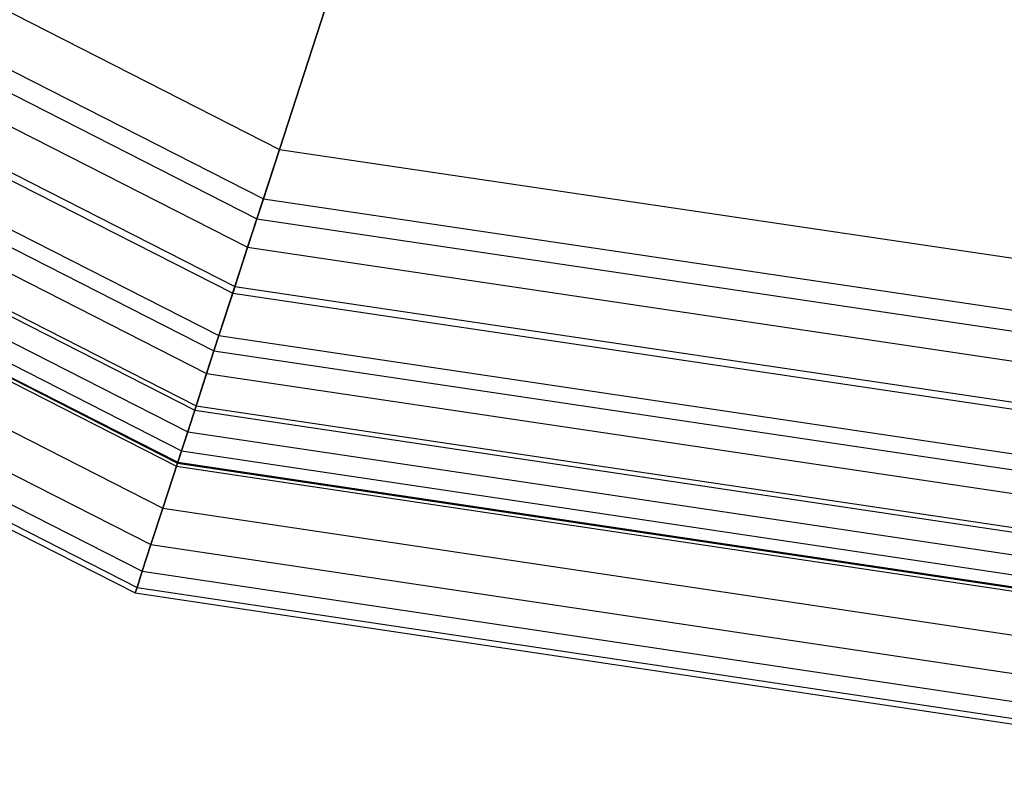
# Model space of a CAD drawing. Extents: x -5809 to 3983, y -5080 to 3884.
# Drawn here: x -2162 to -2088, y 911 to 968 of the extents above; entities that cross this region are included whole.
import ezdxf

# ---------------------------------------------------------------- set-up
doc = ezdxf.new("R2010")
doc.units = 0

msp = doc.modelspace()

# ---------------------------------------------------------------- linework, layer by layer
at = {"color": 0}
for p, q in [((-2119.678176, 1029.47322, 1035), (-2142.85445, 958.143981, 1035)), ((-2142.85445, 958.143981, 865), (-2119.678176, 1029.47322, 865)), ((-2119.678176, 1029.47322, 855), (-2142.85445, 958.143981, 855)), ((-2142.85445, 958.143981, 1045), (-2119.678176, 1029.47322, 1045)), ((-2119.678176, 1029.47322, 320.129765), (-2142.85445, 958.143981, 320.129765)), ((-2142.85445, 958.143981, 490.129765), (-2119.678176, 1029.47322, 490.129765)), ((-2119.678176, 1029.47322, 500.129765), (-2142.85445, 958.143981, 500.129765)), ((-2142.85445, 958.143981, 310.129765), (-2119.678176, 1029.47322, 310.129765)), ((-2209.758832, 992.233466, 1035), (-2142.85445, 958.143981, 1035)), ((-2209.758832, 992.233466, 865), (-2142.85445, 958.143981, 865)), ((-2209.758832, 992.233466, 855), (-2142.85445, 958.143981, 855)), ((-2209.758832, 992.233466, 1045), (-2142.85445, 958.143981, 1045)), ((-2209.758832, 992.233466, 320.129765), (-2142.85445, 958.143981, 320.129765)), ((-2209.758832, 992.233466, 490.129765), (-2142.85445, 958.143981, 490.129765)), ((-2209.758832, 992.233466, 500.129765), (-2142.85445, 958.143981, 500.129765)), ((-2209.758832, 992.233466, 310.129765), (-2142.85445, 958.143981, 310.129765)), ((-2212.057579, 989.069513, 1034.692209), (-2144.062973, 954.424531, 1034.692209)), ((-2212.057579, 989.069513, 865.307791), (-2144.062973, 954.424531, 865.307791)), ((-2212.057579, 989.069513, 320.437557), (-2144.062973, 954.424531, 320.437557)), ((-2212.057579, 989.069513, 489.821974), (-2144.062973, 954.424531, 489.821974)), ((-2212.977078, 987.803932, 855.430908), (-2144.546382, 952.936751, 855.430908)), ((-2212.977078, 987.803932, 1044.569092), (-2144.546382, 952.936751, 1044.569092)), ((-2212.977078, 987.803932, 499.698857), (-2144.546382, 952.936751, 499.698857)), ((-2212.977078, 987.803932, 310.560673), (-2144.546382, 952.936751, 310.560673)), ((-2214.299723, 985.983466, 1033.776413), (-2145.241738, 950.796666, 1033.776413)), ((-2214.299723, 985.983466, 866.223587), (-2145.241738, 950.796666, 866.223587)), ((-2214.299723, 985.983466, 321.353352), (-2145.241738, 950.796666, 321.353352)), ((-2214.299723, 985.983466, 488.906178), (-2145.241738, 950.796666, 488.906178)), ((-2216.116079, 983.483466, 856.713022), (-2146.196653, 947.857739, 856.713022)), ((-2216.116079, 983.483466, 1043.286978), (-2146.196653, 947.857739, 1043.286978)), ((-2216.116079, 983.483466, 498.416743), (-2146.196653, 947.857739, 498.416743)), ((-2216.116079, 983.483466, 311.842787), (-2146.196653, 947.857739, 311.842787)), ((-2216.430055, 983.051316, 1032.275163), (-2146.36172, 947.349716, 1032.275163)), ((-2216.430055, 983.051316, 867.724837), (-2146.36172, 947.349716, 867.724837)), ((-2216.430055, 983.051316, 322.854602), (-2146.36172, 947.349716, 322.854602)), ((-2216.430055, 983.051316, 487.404928), (-2146.36172, 947.349716, 487.404928)), ((-2218.39612, 980.34526, 1030.225425), (-2147.395341, 944.168556, 1030.225425)), ((-2218.39612, 980.34526, 869.774575), (-2147.395341, 944.168556, 869.774575)), ((-2218.39612, 980.34526, 324.90434), (-2147.395341, 944.168556, 324.90434)), ((-2218.39612, 980.34526, 485.35519), (-2147.395341, 944.168556, 485.35519)), ((-2219.098545, 979.378455, 858.814772), (-2147.764628, 943.032009, 858.814772)), ((-2219.098545, 979.378455, 1041.185228), (-2147.764628, 943.032009, 1041.185228)), ((-2219.098545, 979.378455, 496.314994), (-2147.764628, 943.032009, 496.314994)), ((-2219.098545, 979.378455, 313.944537), (-2147.764628, 943.032009, 313.944537)), ((-2220.149506, 977.931931, 1027.67767), (-2148.317151, 941.331518, 1027.67767)), ((-2220.149506, 977.931931, 872.32233), (-2148.317151, 941.331518, 872.32233)), ((-2220.149506, 977.931931, 327.452096), (-2148.317151, 941.331518, 327.452096)), ((-2220.149506, 977.931931, 482.807435), (-2148.317151, 941.331518, 482.807435)), ((-2221.647039, 975.870754, 1024.694631), (-2149.10445, 938.908459, 1024.694631)), ((-2221.647039, 975.870754, 875.305369), (-2149.10445, 938.908459, 875.305369)), ((-2221.647039, 975.870754, 330.435134), (-2149.10445, 938.908459, 330.435134)), ((-2221.647039, 975.870754, 479.824397), (-2149.10445, 938.908459, 479.824397)), ((-2221.851035, 975.589977, 861.684405), (-2149.211698, 938.578386, 861.684405)), ((-2221.851035, 975.589977, 1038.315595), (-2149.211698, 938.578386, 1038.315595)), ((-2221.851035, 975.589977, 493.44536), (-2149.211698, 938.578386, 493.44536)), ((-2221.851035, 975.589977, 316.814171), (-2149.211698, 938.578386, 316.814171)), ((-2222.851845, 974.212481, 1021.349762), (-2149.737854, 936.959042, 1021.349762)), ((-2222.851845, 974.212481, 878.650238), (-2149.737854, 936.959042, 878.650238)), ((-2222.851845, 974.212481, 333.780003), (-2149.737854, 936.959042, 333.780003)), ((-2222.851845, 974.212481, 476.479528), (-2149.737854, 936.959042, 476.479528)), ((-2223.734257, 972.997944, 1017.725425), (-2150.201766, 935.531269, 1017.725425)), ((-2223.734257, 972.997944, 882.274575), (-2150.201766, 935.531269, 882.274575)), ((-2223.734257, 972.997944, 337.40434), (-2150.201766, 935.531269, 337.40434)), ((-2223.734257, 972.997944, 472.85519), (-2150.201766, 935.531269, 472.85519)), ((-2224.453464, 972.008042, 1010), (-2150.579875, 934.367568, 1010)), ((-2224.453464, 972.008042, 890), (-2150.579875, 934.367568, 890)), ((-2224.453464, 972.008042, 345.129765), (-2150.579875, 934.367568, 345.129765)), ((-2224.453464, 972.008042, 465.129765), (-2150.579875, 934.367568, 465.129765)), ((-2224.305775, 972.211317, 865.251263), (-2150.502231, 934.606533, 865.251263)), ((-2224.305775, 972.211317, 1034.748737), (-2150.502231, 934.606533, 1034.748737)), ((-2224.305775, 972.211317, 489.878503), (-2150.502231, 934.606533, 489.878503)), ((-2224.305775, 972.211317, 320.381028), (-2150.502231, 934.606533, 320.381028)), ((-2224.272548, 972.25705, 1013.910862), (-2150.484763, 934.660295, 1013.910862)), ((-2224.272548, 972.25705, 886.089138), (-2150.484763, 934.660295, 886.089138)), ((-2224.272548, 972.25705, 341.218904), (-2150.484763, 934.660295, 341.218904)), ((-2224.272548, 972.25705, 469.040627), (-2150.484763, 934.660295, 469.040627)), ((-2226.402321, 969.325669, 869.427516), (-2151.60445, 931.21425, 869.427516)), ((-2226.402321, 969.325669, 1030.572484), (-2151.60445, 931.21425, 1030.572484)), ((-2226.402321, 969.325669, 485.702249), (-2151.60445, 931.21425, 485.702249)), ((-2226.402321, 969.325669, 324.557282), (-2151.60445, 931.21425, 324.557282)), ((-2228.08905, 967.004087, 874.110333), (-2152.491216, 928.485067, 874.110333)), ((-2228.08905, 967.004087, 1025.889667), (-2152.491216, 928.485067, 1025.889667)), ((-2228.08905, 967.004087, 481.019433), (-2152.491216, 928.485067, 481.019433)), ((-2228.08905, 967.004087, 329.240098), (-2152.491216, 928.485067, 329.240098)), ((-2229.324427, 965.303736, 879.184405), (-2153.140692, 926.486184, 879.184405)), ((-2229.324427, 965.303736, 1020.815595), (-2153.140692, 926.486184, 1020.815595)), ((-2229.324427, 965.303736, 475.94536), (-2153.140692, 926.486184, 475.94536)), ((-2229.324427, 965.303736, 334.314171), (-2153.140692, 926.486184, 334.314171)), ((-2230.331316, 963.917872, 890), (-2153.670045, 924.857003, 890)), ((-2230.331316, 963.917872, 1010), (-2153.670045, 924.857003, 1010)), ((-2230.331316, 963.917872, 465.129765), (-2153.670045, 924.857003, 465.129765)), ((-2230.331316, 963.917872, 345.129765), (-2153.670045, 924.857003, 345.129765)), ((-2230.078035, 964.266484, 884.524794), (-2153.536887, 925.266821, 884.524794)), ((-2230.078035, 964.266484, 1015.475206), (-2153.536887, 925.266821, 1015.475206)), ((-2230.078035, 964.266484, 470.604972), (-2153.536887, 925.266821, 470.604972)), ((-2230.078035, 964.266484, 339.654559), (-2153.536887, 925.266821, 339.654559)), ((-2142.85445, 958.143981, 855), (-2144.546382, 952.936751, 855.430908)), ((-2144.546382, 952.936751, 1044.569092), (-2142.85445, 958.143981, 1045)), ((-2142.85445, 958.143981, 500.129765), (-2144.546382, 952.936751, 499.698857)), ((-2144.546382, 952.936751, 310.560673), (-2142.85445, 958.143981, 310.129765)), ((-2142.85445, 958.143981, 1035), (-2144.062973, 954.424531, 1034.692209)), ((-2144.062973, 954.424531, 865.307791), (-2142.85445, 958.143981, 865)), ((-2142.85445, 958.143981, 320.129765), (-2144.062973, 954.424531, 320.437557)), ((-2144.062973, 954.424531, 489.821974), (-2142.85445, 958.143981, 490.129765)), ((-2142.85445, 958.143981, 1035), (-2063.690372, 946.397545, 1035)), ((-2142.85445, 958.143981, 865), (-2063.690372, 946.397545, 865)), ((-2142.85445, 958.143981, 855), (-2063.690372, 946.397545, 855)), ((-2142.85445, 958.143981, 1045), (-2063.690372, 946.397545, 1045)), ((-2142.85445, 958.143981, 320.129765), (-2063.690372, 946.397545, 320.129765)), ((-2142.85445, 958.143981, 490.129765), (-2063.690372, 946.397545, 490.129765)), ((-2142.85445, 958.143981, 500.129765), (-2063.690372, 946.397545, 500.129765)), ((-2142.85445, 958.143981, 310.129765), (-2063.690372, 946.397545, 310.129765)), ((-2144.062973, 954.424531, 1034.692209), (-2145.241738, 950.796666, 1033.776413)), ((-2145.241738, 950.796666, 866.223587), (-2144.062973, 954.424531, 865.307791)), ((-2144.062973, 954.424531, 320.437557), (-2145.241738, 950.796666, 321.353352)), ((-2145.241738, 950.796666, 488.906178), (-2144.062973, 954.424531, 489.821974)), ((-2144.062973, 954.424531, 1034.692209), (-2063.690372, 942.486684, 1034.692209)), ((-2144.062973, 954.424531, 865.307791), (-2063.690372, 942.486684, 865.307791)), ((-2144.062973, 954.424531, 320.437557), (-2063.690372, 942.486684, 320.437557)), ((-2144.062973, 954.424531, 489.821974), (-2063.690372, 942.486684, 489.821974)), ((-2144.546382, 952.936751, 855.430908), (-2146.196653, 947.857739, 856.713022)), ((-2146.196653, 947.857739, 1043.286978), (-2144.546382, 952.936751, 1044.569092)), ((-2144.546382, 952.936751, 499.698857), (-2146.196653, 947.857739, 498.416743)), ((-2146.196653, 947.857739, 311.842787), (-2144.546382, 952.936751, 310.560673)), ((-2144.546382, 952.936751, 855.430908), (-2063.690372, 940.922339, 855.430908)), ((-2144.546382, 952.936751, 1044.569092), (-2063.690372, 940.922339, 1044.569092)), ((-2144.546382, 952.936751, 499.698857), (-2063.690372, 940.922339, 499.698857)), ((-2144.546382, 952.936751, 310.560673), (-2063.690372, 940.922339, 310.560673)), ((-2145.241738, 950.796666, 1033.776413), (-2146.36172, 947.349716, 1032.275163)), ((-2146.36172, 947.349716, 867.724837), (-2145.241738, 950.796666, 866.223587)), ((-2145.241738, 950.796666, 321.353352), (-2146.36172, 947.349716, 322.854602)), ((-2146.36172, 947.349716, 487.404928), (-2145.241738, 950.796666, 488.906178)), ((-2145.241738, 950.796666, 1033.776413), (-2063.690372, 938.67212, 1033.776413)), ((-2145.241738, 950.796666, 866.223587), (-2063.690372, 938.67212, 866.223587)), ((-2145.241738, 950.796666, 321.353352), (-2063.690372, 938.67212, 321.353352)), ((-2145.241738, 950.796666, 488.906178), (-2063.690372, 938.67212, 488.906178)), ((-2146.196653, 947.857739, 856.713022), (-2147.764628, 943.032009, 858.814772)), ((-2147.764628, 943.032009, 1041.185228), (-2146.196653, 947.857739, 1043.286978)), ((-2146.196653, 947.857739, 498.416743), (-2147.764628, 943.032009, 496.314994)), ((-2147.764628, 943.032009, 313.944537), (-2146.196653, 947.857739, 311.842787)), ((-2146.196653, 947.857739, 856.713022), (-2063.690372, 935.58195, 856.713022)), ((-2146.196653, 947.857739, 1043.286978), (-2063.690372, 935.58195, 1043.286978)), ((-2146.196653, 947.857739, 498.416743), (-2063.690372, 935.58195, 498.416743)), ((-2146.196653, 947.857739, 311.842787), (-2063.690372, 935.58195, 311.842787)), ((-2146.36172, 947.349716, 1032.275163), (-2147.395341, 944.168556, 1030.225425)), ((-2147.395341, 944.168556, 869.774575), (-2146.36172, 947.349716, 867.724837)), ((-2146.36172, 947.349716, 322.854602), (-2147.395341, 944.168556, 324.90434)), ((-2147.395341, 944.168556, 485.35519), (-2146.36172, 947.349716, 487.404928)), ((-2146.36172, 947.349716, 1032.275163), (-2063.690372, 935.047783, 1032.275163)), ((-2146.36172, 947.349716, 867.724837), (-2063.690372, 935.047783, 867.724837)), ((-2146.36172, 947.349716, 322.854602), (-2063.690372, 935.047783, 322.854602)), ((-2146.36172, 947.349716, 487.404928), (-2063.690372, 935.047783, 487.404928)), ((-2147.395341, 944.168556, 1030.225425), (-2148.317151, 941.331518, 1027.67767)), ((-2148.317151, 941.331518, 872.32233), (-2147.395341, 944.168556, 869.774575)), ((-2147.395341, 944.168556, 324.90434), (-2148.317151, 941.331518, 327.452096)), ((-2148.317151, 941.331518, 482.807435), (-2147.395341, 944.168556, 485.35519)), ((-2147.395341, 944.168556, 1030.225425), (-2063.690372, 931.702914, 1030.225425)), ((-2147.395341, 944.168556, 869.774575), (-2063.690372, 931.702914, 869.774575)), ((-2147.395341, 944.168556, 324.90434), (-2063.690372, 931.702914, 324.90434)), ((-2147.395341, 944.168556, 485.35519), (-2063.690372, 931.702914, 485.35519)), ((-2147.764628, 943.032009, 858.814772), (-2149.211698, 938.578386, 861.684405)), ((-2149.211698, 938.578386, 1038.315595), (-2147.764628, 943.032009, 1041.185228)), ((-2147.764628, 943.032009, 496.314994), (-2149.211698, 938.578386, 493.44536)), ((-2149.211698, 938.578386, 316.814171), (-2147.764628, 943.032009, 313.944537)), ((-2147.764628, 943.032009, 858.814772), (-2063.690372, 930.507878, 858.814772)), ((-2147.764628, 943.032009, 1041.185228), (-2063.690372, 930.507878, 1041.185228)), ((-2147.764628, 943.032009, 496.314994), (-2063.690372, 930.507878, 496.314994)), ((-2147.764628, 943.032009, 313.944537), (-2063.690372, 930.507878, 313.944537)), ((-2148.317151, 941.331518, 1027.67767), (-2149.10445, 938.908459, 1024.694631)), ((-2149.10445, 938.908459, 875.305369), (-2148.317151, 941.331518, 872.32233)), ((-2148.317151, 941.331518, 327.452096), (-2149.10445, 938.908459, 330.435134)), ((-2149.10445, 938.908459, 479.824397), (-2148.317151, 941.331518, 482.807435)), ((-2148.317151, 941.331518, 1027.67767), (-2063.690372, 928.719876, 1027.67767)), ((-2148.317151, 941.331518, 872.32233), (-2063.690372, 928.719876, 872.32233)), ((-2148.317151, 941.331518, 327.452096), (-2063.690372, 928.719876, 327.452096)), ((-2148.317151, 941.331518, 482.807435), (-2063.690372, 928.719876, 482.807435)), ((-2149.10445, 938.908459, 1024.694631), (-2149.737854, 936.959042, 1021.349762)), ((-2149.737854, 936.959042, 878.650238), (-2149.10445, 938.908459, 875.305369)), ((-2149.10445, 938.908459, 330.435134), (-2149.737854, 936.959042, 333.780003)), ((-2149.737854, 936.959042, 476.479528), (-2149.10445, 938.908459, 479.824397)), ((-2149.10445, 938.908459, 1024.694631), (-2063.690372, 926.17212, 1024.694631)), ((-2149.10445, 938.908459, 875.305369), (-2063.690372, 926.17212, 875.305369)), ((-2149.10445, 938.908459, 330.435134), (-2063.690372, 926.17212, 330.435134)), ((-2149.10445, 938.908459, 479.824397), (-2063.690372, 926.17212, 479.824397)), ((-2149.211698, 938.578386, 861.684405), (-2150.502231, 934.606533, 865.251263)), ((-2150.502231, 934.606533, 1034.748737), (-2149.211698, 938.578386, 1038.315595)), ((-2149.211698, 938.578386, 493.44536), (-2150.502231, 934.606533, 489.878503)), ((-2150.502231, 934.606533, 320.381028), (-2149.211698, 938.578386, 316.814171)), ((-2149.211698, 938.578386, 861.684405), (-2063.690372, 925.825061, 861.684405)), ((-2149.211698, 938.578386, 1038.315595), (-2063.690372, 925.825061, 1038.315595)), ((-2149.211698, 938.578386, 493.44536), (-2063.690372, 925.825061, 493.44536)), ((-2149.211698, 938.578386, 316.814171), (-2063.690372, 925.825061, 316.814171)), ((-2149.737854, 936.959042, 1021.349762), (-2150.201766, 935.531269, 1017.725425)), ((-2150.201766, 935.531269, 882.274575), (-2149.737854, 936.959042, 878.650238)), ((-2149.737854, 936.959042, 333.780003), (-2150.201766, 935.531269, 337.40434)), ((-2150.201766, 935.531269, 472.85519), (-2149.737854, 936.959042, 476.479528)), ((-2149.737854, 936.959042, 1021.349762), (-2063.690372, 924.122382, 1021.349762)), ((-2149.737854, 936.959042, 878.650238), (-2063.690372, 924.122382, 878.650238)), ((-2149.737854, 936.959042, 333.780003), (-2063.690372, 924.122382, 333.780003)), ((-2149.737854, 936.959042, 476.479528), (-2063.690372, 924.122382, 476.479528)), ((-2150.201766, 935.531269, 1017.725425), (-2150.484763, 934.660295, 1013.910862)), ((-2150.484763, 934.660295, 886.089138), (-2150.201766, 935.531269, 882.274575)), ((-2150.201766, 935.531269, 337.40434), (-2150.484763, 934.660295, 341.218904)), ((-2150.484763, 934.660295, 469.040627), (-2150.201766, 935.531269, 472.85519)), ((-2150.201766, 935.531269, 1017.725425), (-2063.690372, 922.621132, 1017.725425)), ((-2150.201766, 935.531269, 882.274575), (-2063.690372, 922.621132, 882.274575)), ((-2150.201766, 935.531269, 337.40434), (-2063.690372, 922.621132, 337.40434)), ((-2150.201766, 935.531269, 472.85519), (-2063.690372, 922.621132, 472.85519)), ((-2150.502231, 934.606533, 865.251263), (-2151.60445, 931.21425, 869.427516)), ((-2151.60445, 931.21425, 1030.572484), (-2150.502231, 934.606533, 1034.748737)), ((-2150.502231, 934.606533, 489.878503), (-2151.60445, 931.21425, 485.702249)), ((-2151.60445, 931.21425, 324.557282), (-2150.502231, 934.606533, 320.381028)), ((-2150.484763, 934.660295, 1013.910862), (-2150.579875, 934.367568, 1010)), ((-2150.579875, 934.367568, 890), (-2150.484763, 934.660295, 886.089138)), ((-2150.484763, 934.660295, 341.218904), (-2150.579875, 934.367568, 345.129765)), ((-2150.579875, 934.367568, 465.129765), (-2150.484763, 934.660295, 469.040627)), ((-2150.579875, 934.367568, 1010), (-2150.579875, 934.367568, 890)), ((-2150.579875, 934.367568, 1010), (-2063.690372, 921.397545, 1010)), ((-2150.579875, 934.367568, 890), (-2063.690372, 921.397545, 890)), ((-2150.579875, 934.367568, 345.129765), (-2150.579875, 934.367568, 465.129765)), ((-2150.579875, 934.367568, 345.129765), (-2063.690372, 921.397545, 345.129765)), ((-2150.579875, 934.367568, 465.129765), (-2063.690372, 921.397545, 465.129765)), ((-2150.502231, 934.606533, 865.251263), (-2063.690372, 921.648808, 865.251263)), ((-2150.502231, 934.606533, 1034.748737), (-2063.690372, 921.648808, 1034.748737)), ((-2150.502231, 934.606533, 489.878503), (-2063.690372, 921.648808, 489.878503)), ((-2150.502231, 934.606533, 320.381028), (-2063.690372, 921.648808, 320.381028)), ((-2150.484763, 934.660295, 1013.910862), (-2063.690372, 921.705337, 1013.910862)), ((-2150.484763, 934.660295, 886.089138), (-2063.690372, 921.705337, 886.089138)), ((-2150.484763, 934.660295, 341.218904), (-2063.690372, 921.705337, 341.218904)), ((-2150.484763, 934.660295, 469.040627), (-2063.690372, 921.705337, 469.040627)), ((-2151.60445, 931.21425, 869.427516), (-2152.491216, 928.485067, 874.110333)), ((-2152.491216, 928.485067, 1025.889667), (-2151.60445, 931.21425, 1030.572484)), ((-2151.60445, 931.21425, 485.702249), (-2152.491216, 928.485067, 481.019433)), ((-2152.491216, 928.485067, 329.240098), (-2151.60445, 931.21425, 324.557282)), ((-2151.60445, 931.21425, 869.427516), (-2063.690372, 918.08195, 869.427516)), ((-2151.60445, 931.21425, 1030.572484), (-2063.690372, 918.08195, 1030.572484)), ((-2151.60445, 931.21425, 485.702249), (-2063.690372, 918.08195, 485.702249)), ((-2151.60445, 931.21425, 324.557282), (-2063.690372, 918.08195, 324.557282)), ((-2152.491216, 928.485067, 874.110333), (-2153.140692, 926.486184, 879.184405)), ((-2153.140692, 926.486184, 1020.815595), (-2152.491216, 928.485067, 1025.889667)), ((-2152.491216, 928.485067, 481.019433), (-2153.140692, 926.486184, 475.94536)), ((-2153.140692, 926.486184, 334.314171), (-2152.491216, 928.485067, 329.240098)), ((-2152.491216, 928.485067, 874.110333), (-2063.690372, 915.212317, 874.110333)), ((-2152.491216, 928.485067, 1025.889667), (-2063.690372, 915.212317, 1025.889667)), ((-2152.491216, 928.485067, 481.019433), (-2063.690372, 915.212317, 481.019433)), ((-2152.491216, 928.485067, 329.240098), (-2063.690372, 915.212317, 329.240098)), ((-2153.140692, 926.486184, 879.184405), (-2153.536887, 925.266821, 884.524794)), ((-2153.536887, 925.266821, 1015.475206), (-2153.140692, 926.486184, 1020.815595)), ((-2153.140692, 926.486184, 475.94536), (-2153.536887, 925.266821, 470.604972)), ((-2153.536887, 925.266821, 339.654559), (-2153.140692, 926.486184, 334.314171)), ((-2153.140692, 926.486184, 879.184405), (-2063.690372, 913.110567, 879.184405)), ((-2153.140692, 926.486184, 1020.815595), (-2063.690372, 913.110567, 1020.815595)), ((-2153.140692, 926.486184, 475.94536), (-2063.690372, 913.110567, 475.94536)), ((-2153.140692, 926.486184, 334.314171), (-2063.690372, 913.110567, 334.314171)), ((-2153.536887, 925.266821, 884.524794), (-2153.670045, 924.857003, 890)), ((-2153.670045, 924.857003, 1010), (-2153.536887, 925.266821, 1015.475206)), ((-2153.536887, 925.266821, 470.604972), (-2153.670045, 924.857003, 465.129765)), ((-2153.670045, 924.857003, 345.129765), (-2153.536887, 925.266821, 339.654559)), ((-2153.670045, 924.857003, 890), (-2153.670045, 924.857003, 1010)), ((-2153.670045, 924.857003, 890), (-2063.690372, 911.397545, 890)), ((-2153.670045, 924.857003, 1010), (-2063.690372, 911.397545, 1010)), ((-2153.670045, 924.857003, 465.129765), (-2153.670045, 924.857003, 345.129765)), ((-2153.670045, 924.857003, 465.129765), (-2063.690372, 911.397545, 465.129765)), ((-2153.670045, 924.857003, 345.129765), (-2063.690372, 911.397545, 345.129765)), ((-2153.536887, 925.266821, 884.524794), (-2063.690372, 911.828453, 884.524794)), ((-2153.536887, 925.266821, 1015.475206), (-2063.690372, 911.828453, 1015.475206)), ((-2153.536887, 925.266821, 470.604972), (-2063.690372, 911.828453, 470.604972)), ((-2153.536887, 925.266821, 339.654559), (-2063.690372, 911.828453, 339.654559))]:
    msp.add_line(p, q, dxfattribs=at)

doc.saveas('drawing.dxf')
